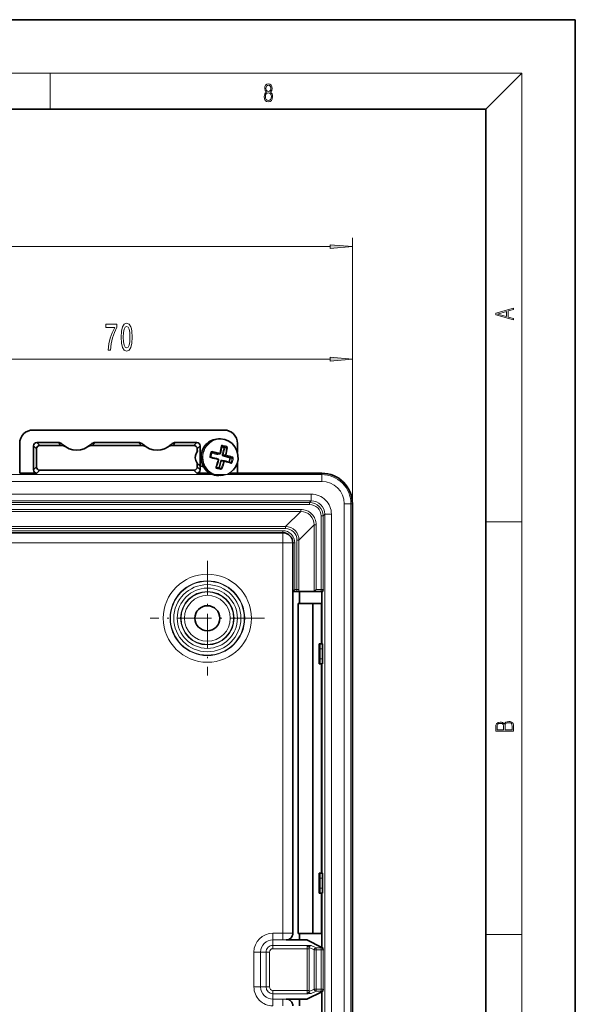
# Model space of a CAD drawing. Extents: x 0 to 420, y 0 to 297.
# Drawn here: x 358 to 420, y 187 to 297 of the extents above; entities that cross this region are included whole.
import ezdxf

# ---------------------------------------------------------------- set-up
doc = ezdxf.new("R2010")
doc.units = 0
doc.linetypes.add('DASHDOT', pattern=[18.5, 12, -3, 0.5, -3])

msp = doc.modelspace()

# ---------------------------------------------------------------- linework, layer by layer
at = {"color": 7, "lineweight": 35}
for p, q in [((420, 297), (210, 297)), ((420, 0), (420, 297)), ((410, 287), (20, 287)), ((410, 10), (410, 287)), ((359.327026, 251.0961), (380.702026, 251.0961)), ((380.274475, 250.104431), (380.107269, 250.104431)), ((357.827026, 246.268829), (357.827026, 249.5961)), ((359.374756, 249.323441), (359.374756, 246.643768)), ((359.702026, 246.971039), (359.702026, 248.996155)), ((362.1073, 249.69838), (359.749695, 249.69838)), ((362.50647, 249.371094), (360.076965, 249.371094)), ((371.50647, 249.371094), (365.897583, 249.371094)), ((371.1073, 249.69838), (366.296722, 249.69838)), ((377.327087, 249.371094), (374.897583, 249.371094)), ((377.654358, 249.69838), (375.296722, 249.69838)), ((377.702026, 248.996155), (377.702026, 248.717682)), ((378.029297, 249.323441), (378.029297, 246.643768)), ((382.202026, 249.5961), (382.202026, 248.572144)), ((380.207214, 248.426208), (379.947998, 248.426208)), ((377.702026, 247.366119), (377.702026, 246.971039)), ((380.295197, 246.788055), (379.874451, 246.90477)), ((380.31189, 246.785797), (380.295197, 246.788055)), ((380.719482, 247.657654), (380.460266, 247.657654)), ((380.740234, 247.654724), (380.722137, 247.657593)), ((381.430298, 247.44873), (381.420166, 247.450348)), ((382.202026, 247.511719), (382.202026, 246.268829)), ((357.827026, 246.268829), (359.749695, 246.268829)), ((360.076965, 246.5961), (366.808716, 246.5961)), ((367.072998, 246.5961), (366.808716, 246.5961)), ((367.447937, 246.5961), (367.072998, 246.5961)), ((367.447937, 246.5961), (369.956085, 246.5961)), ((370.331024, 246.5961), (369.956085, 246.5961)), ((370.595337, 246.5961), (370.331024, 246.5961)), ((370.595337, 246.5961), (377.327087, 246.5961)), ((377.654358, 246.268829), (379.088013, 246.268829)), ((381.293274, 246.268829), (382.202026, 246.268829)), ((382.564148, 246.268829), (391.631195, 246.268829)), ((395.053894, 242.8461), (395.053894, 141.904068)), ((387.264526, 239.604431), (344.525543, 239.604431)), ((388.389526, 233.041931), (388.389526, 238.479431)), ((388.389526, 233.041931), (388.614532, 233.266937)), ((388.836884, 233.041931), (388.389526, 233.041931)), ((388.389526, 233.041931), (388.389526, 194.800781)), ((389.075348, 233.041931), (388.836884, 233.041931)), ((390.777496, 233.041931), (389.075348, 233.041931)), ((389.139526, 231.691925), (389.139526, 233.041931)), ((391.544861, 233.041931), (390.777496, 233.041931)), ((391.002625, 233.266937), (390.777771, 233.042068)), ((391.756134, 233.041931), (391.544861, 233.041931)), ((391.631195, 233.041931), (391.631195, 227.191925)), ((388.991302, 231.691925), (390.628204, 231.691925)), ((388.991302, 231.691925), (388.991302, 194.791931)), ((391.60498, 231.691925), (390.628204, 231.691925)), ((390.628204, 194.791931), (390.628204, 231.691925)), ((391.60498, 227.191925), (391.60498, 231.691925)), ((391.331177, 227.191925), (391.39502, 227.191925)), ((391.331177, 224.941925), (391.331177, 227.191925)), ((391.39502, 227.191925), (391.690125, 227.191925)), ((391.40976, 226.629425), (391.40976, 225.504425)), ((391.709747, 226.629425), (391.709747, 225.504425)), ((391.331177, 224.941925), (391.39502, 224.941925)), ((391.690125, 224.941925), (391.39502, 224.941925)), ((391.60498, 201.541931), (391.60498, 224.941925)), ((391.631195, 224.941925), (391.631195, 201.541931)), ((391.331177, 201.541931), (391.39502, 201.541931)), ((391.331177, 199.291931), (391.331177, 201.541931)), ((391.39502, 201.541931), (391.690125, 201.541931)), ((391.40976, 200.979431), (391.40976, 199.854431)), ((391.709747, 200.979431), (391.709747, 199.854431)), ((391.331177, 199.291931), (391.39502, 199.291931)), ((391.690125, 199.291931), (391.39502, 199.291931)), ((391.60498, 194.791931), (391.60498, 199.291931)), ((391.631195, 199.291931), (391.631195, 193.441925)), ((389.139526, 194.050674), (387.639282, 194.050674)), ((388.991302, 194.791931), (390.628204, 194.791931)), ((389.139526, 194.050674), (389.139526, 194.791931)), ((389.139526, 194.050674), (389.968079, 194.050674)), ((389.968079, 194.050674), (391.61853, 193.225693)), ((391.60498, 194.791931), (390.628204, 194.791931)), ((391.61853, 193.225693), (391.631195, 193.224228)), ((391.631195, 193.441925), (391.631195, 193.219376)), ((391.631195, 193.219376), (391.756256, 193.15686)), ((387.639282, 187.433182), (389.139526, 187.433182)), ((389.139526, 187.433182), (389.968079, 187.433182)), ((389.139526, 186.691925), (389.139526, 187.433182)), ((389.968079, 187.433182), (391.61853, 188.258163)), ((391.61853, 188.258163), (391.631195, 188.259644)), ((391.631195, 188.264481), (391.756256, 188.326996)), ((391.631195, 188.264481), (391.631195, 188.041931)), ((391.631195, 188.041931), (391.631195, 182.191925))]:
    msp.add_line(p, q, dxfattribs=at)
at = {"color": 7, "lineweight": 13}
for p, q in [((16, 291), (414, 291)), ((361.25, 287), (361.25, 291)), ((410, 287), (414, 291)), ((414, 6), (414, 291)), ((395.053894, 242.8461), (395.053894, 272.609436)), ((195.590637, 271.609406), (392.563416, 271.609406)), ((395.053894, 242.8461), (395.053894, 260.020752)), ((345.317505, 259.020752), (392.563416, 259.020752)), ((359.702026, 248.996155), (359.374756, 249.323441)), ((360.076965, 249.371094), (359.749695, 249.69838)), ((377.327087, 249.371094), (377.654358, 249.69838)), ((377.702026, 248.996155), (378.029297, 249.323441)), ((380.411682, 249.182465), (380.685272, 249.106583)), ((380.424133, 249.262054), (380.72345, 249.179016)), ((380.49234, 249.295502), (380.456268, 249.295502)), ((380.473328, 249.298035), (380.49234, 249.295502)), ((380.685272, 249.106583), (380.488403, 248.345917)), ((380.774658, 249.087158), (380.577789, 248.326508)), ((380.912201, 249.179016), (380.72345, 249.179016)), ((380.977234, 249.087158), (380.774658, 249.087158)), ((379.184235, 248.143936), (379.096497, 248.167419)), ((379.778595, 247.921646), (379.198425, 248.082581)), ((379.283936, 248.52475), (379.891083, 248.356323)), ((379.306122, 248.601624), (379.92926, 248.428757)), ((379.397095, 248.632568), (379.352264, 248.632568)), ((379.374847, 248.635132), (379.397095, 248.632568)), ((380.188477, 248.428757), (379.92926, 248.428757)), ((380.837006, 248.326508), (380.577789, 248.326508)), ((380.590851, 248.162201), (381.325592, 247.958374)), ((380.629028, 248.23465), (381.36377, 248.030823)), ((380.888245, 248.23465), (380.629028, 248.23465)), ((381.325592, 247.958374), (381.213104, 247.523712)), ((381.414978, 247.938965), (381.30249, 247.504303)), ((381.566345, 248.030823), (381.36377, 248.030823)), ((381.603729, 247.938965), (381.414978, 247.938965)), ((359.702026, 246.971039), (359.374756, 246.643768)), ((377.702026, 246.971039), (378.029297, 246.643768)), ((380.104034, 246.860809), (379.837128, 246.934845)), ((380.300903, 247.62146), (380.104034, 246.860809)), ((380.390289, 247.602051), (380.19342, 246.8414)), ((380.395996, 246.8414), (380.19342, 246.8414)), ((380.649506, 247.602051), (380.390289, 247.602051)), ((381.213104, 247.523712), (380.478333, 247.727539)), ((381.491241, 247.504303), (381.30249, 247.504303)), ((196.522858, 246.10495), (391.631195, 246.10495)), ((360.076965, 246.5961), (359.749695, 246.268829)), ((377.327087, 246.5961), (377.654358, 246.268829)), ((391.631195, 246.10495), (391.631195, 246.268829)), ((391.631195, 245.355057), (391.631195, 246.10495)), ((196.522858, 245.355057), (391.631195, 245.355057)), ((197.693649, 243.92395), (390.460388, 243.92395)), ((390.460388, 243.174393), (390.460388, 243.92395)), ((197.693649, 243.174393), (390.460388, 243.174393)), ((197.883423, 242.984634), (390.27063, 242.984634)), ((197.883423, 242.759766), (390.27063, 242.759766)), ((390.27063, 242.984634), (390.460388, 243.174393)), ((390.27063, 242.984634), (390.27063, 242.759766)), ((394.140137, 242.8461), (394.890045, 242.8461)), ((394.140137, 242.8461), (394.140137, 107.737762)), ((394.890045, 242.8461), (394.890045, 107.737762)), ((394.890045, 242.8461), (395.053894, 242.8461)), ((198.875366, 242.217545), (389.278687, 242.217545)), ((198.875366, 241.992676), (389.278687, 241.992676)), ((387.578369, 240.292358), (389.278687, 241.992676)), ((389.278687, 242.217545), (389.278687, 241.992676)), ((391.769714, 241.48555), (391.544861, 241.48555)), ((391.544861, 241.48555), (391.544861, 233.266937)), ((391.769714, 241.48555), (391.959473, 241.675308)), ((391.769714, 241.48555), (391.769714, 233.266937)), ((391.959473, 241.675308), (392.709045, 241.675308)), ((391.959473, 241.675308), (391.959473, 108.908554)), ((392.709045, 241.675308), (392.709045, 108.908554)), ((344.517365, 240.292358), (387.578369, 240.292358)), ((387.578369, 240.067505), (387.578369, 240.292358)), ((389.077454, 238.793274), (390.777771, 240.493591)), ((391.002625, 240.493591), (390.777771, 240.493591)), ((390.777771, 233.041931), (390.777771, 240.493591)), ((391.002625, 233.266937), (391.002625, 240.493591)), ((410, 240.833328), (414, 240.833328)), ((387.264526, 239.829437), (344.508514, 239.829437)), ((344.517365, 240.067505), (387.578369, 240.067505)), ((387.264526, 239.829437), (387.264526, 239.604431)), ((387.264526, 238.479431), (387.264526, 239.604431)), ((387.264526, 238.479431), (344.567444, 238.479431)), ((387.264526, 238.479431), (388.389526, 238.479431)), ((387.264526, 238.479431), (387.264526, 194.807343)), ((388.614532, 238.479431), (388.389526, 238.479431)), ((388.614532, 233.266937), (388.614532, 238.479431)), ((388.8526, 238.793274), (389.077454, 238.793274)), ((388.8526, 238.793274), (388.8526, 233.266937)), ((389.077454, 238.793274), (389.077454, 233.266937)), ((388.8526, 233.266937), (388.614532, 233.266937)), ((388.8526, 233.266937), (389.077454, 233.266937)), ((389.077454, 233.266937), (389.075348, 233.041931)), ((391.544861, 233.266937), (391.002625, 233.266937)), ((391.544861, 233.266937), (391.544861, 233.041931)), ((391.769714, 233.266937), (391.544861, 233.266937)), ((391.40976, 226.629425), (391.709747, 226.629425)), ((391.709747, 225.504425), (391.40976, 225.504425)), ((391.40976, 200.979431), (391.709747, 200.979431)), ((391.709747, 199.854431), (391.40976, 199.854431)), ((386.154419, 194.057449), (386.154419, 194.807343)), ((387.264526, 194.807343), (386.154419, 194.807343)), ((386.154419, 193.448364), (386.154419, 194.057449)), ((387.264526, 194.057449), (386.154419, 194.057449)), ((387.264526, 194.057449), (387.264526, 194.807343)), ((410, 194.666672), (414, 194.666672)), ((389.971313, 193.448364), (386.154419, 193.448364)), ((386.154419, 193.073425), (386.154419, 193.448364)), ((389.991882, 193.073425), (386.154419, 193.073425)), ((390.216736, 193.073425), (389.991882, 193.073425)), ((389.991882, 193.073425), (389.991882, 188.410446)), ((390.216736, 193.073425), (390.216156, 193.213531)), ((390.216156, 193.213531), (390.777771, 192.932816)), ((390.216736, 193.073425), (390.216736, 188.410446)), ((390.44104, 193.438492), (391.002625, 193.157776)), ((390.777771, 188.551041), (390.777771, 192.932816)), ((391.002625, 192.932816), (390.777771, 192.932816)), ((391.002625, 193.157776), (391.002625, 192.932816)), ((391.002625, 193.157776), (391.544861, 193.157776)), ((391.002625, 188.551041), (391.002625, 192.932816)), ((391.002625, 192.932816), (391.544861, 192.932816)), ((391.544861, 193.157776), (391.544861, 192.932816)), ((391.756256, 193.15686), (391.544861, 193.157776)), ((391.544861, 192.932816), (391.544861, 188.551041)), ((391.769714, 192.925232), (391.769714, 188.558624)), ((384.788879, 192.691925), (384.039001, 192.691925)), ((384.039001, 188.791931), (384.039001, 192.691925)), ((385.39798, 192.691925), (384.788879, 192.691925)), ((384.788879, 188.791931), (384.788879, 192.691925)), ((385.772919, 192.691925), (385.39798, 192.691925)), ((385.39798, 188.791931), (385.39798, 192.691925)), ((385.772919, 188.791931), (385.772919, 192.691925)), ((384.788879, 188.791931), (384.039001, 188.791931)), ((385.39798, 188.791931), (384.788879, 188.791931)), ((385.772919, 188.791931), (385.39798, 188.791931)), ((386.154419, 188.410446), (389.991882, 188.410446)), ((386.154419, 188.410446), (386.154419, 188.035492)), ((390.216736, 188.410446), (389.991882, 188.410446)), ((390.216156, 188.270325), (390.777771, 188.551041)), ((390.216156, 188.270325), (390.216736, 188.410446)), ((391.002625, 188.551041), (390.777771, 188.551041)), ((391.544861, 188.551041), (391.002625, 188.551041)), ((391.002625, 188.551041), (391.002625, 188.32608)), ((391.544861, 188.551041), (391.544861, 188.32608)), ((386.154419, 188.035492), (389.971313, 188.035492)), ((386.154419, 188.035492), (386.154419, 187.426407)), ((387.264526, 187.426407), (386.154419, 187.426407)), ((386.154419, 187.426407), (386.154419, 186.676529)), ((387.264526, 187.426407), (387.264526, 186.676529)), ((390.44104, 188.045364), (391.002625, 188.32608)), ((391.544861, 188.32608), (391.002625, 188.32608)), ((391.756256, 188.326996), (391.544861, 188.32608))]:
    msp.add_line(p, q, dxfattribs=at)
at = {"color": 7, "linetype": 'DASHDOT', "lineweight": 13, "ltscale": 0.320286}
for p, q in [((378.827026, 236.447647), (378.827026, 223.6362)), ((385.232727, 230.041931), (372.421295, 230.041931))]:
    msp.add_line(p, q, dxfattribs=at)
at = {"color": 7, "lineweight": 13}
for points in [[(385.438599, 288.904144), (385.332214, 288.823486), (385.25293, 288.709442), (385.20285, 288.567566), (385.186157, 288.406219), (385.217468, 288.164215), (385.31134, 287.977875), (385.459473, 287.861023), (385.657654, 287.819305), (385.85376, 287.861023), (386.001892, 287.977875), (386.095764, 288.161438), (386.12915, 288.406219), (386.110382, 288.567566), (386.062378, 288.709442), (385.981018, 288.823486), (385.876709, 288.904144), (386.024841, 289.076599), (386.074921, 289.318604), (386.045685, 289.521667), (385.96225, 289.680237), (385.830811, 289.783142), (385.657654, 289.819305), (385.482422, 289.783142), (385.350983, 289.680237), (385.267548, 289.521667), (385.240417, 289.318604), (385.288391, 289.076599)], [(385.328033, 288.400665), (385.348907, 288.578705), (385.413574, 288.712219), (385.517883, 288.792877), (385.657654, 288.823486), (385.795349, 288.792877), (385.897583, 288.712219), (385.964325, 288.581482), (385.987274, 288.414581), (385.96225, 288.230988), (385.895477, 288.089111), (385.791168, 287.997345), (385.657654, 287.966736), (385.524139, 287.997345), (385.41983, 288.089111), (385.350983, 288.225433)], [(385.382263, 289.313049), (385.398956, 289.46048), (385.453217, 289.574524), (385.540833, 289.644073), (385.657654, 289.671875), (385.7724, 289.644073), (385.860016, 289.574524), (385.914276, 289.46048), (385.933044, 289.313049), (385.914276, 289.171173), (385.860016, 289.062714), (385.774475, 288.993164), (385.657654, 288.970917), (385.538757, 288.993164), (385.453217, 289.062714), (385.398956, 289.171173)], [(392.563416, 271.391541), (395.053894, 271.609406), (392.563416, 271.827301)], [(413.092773, 263.42276), (413.092773, 263.566711), (412.480804, 263.737793), (412.480804, 264.413727), (413.092773, 264.582703), (413.092773, 264.726654), (411.092773, 264.157104), (411.092773, 263.99231)], [(412.316681, 263.783691), (411.287476, 264.073669), (412.316681, 264.365753)], [(367.724243, 260.020752), (367.986206, 260.020752), (368.071808, 260.734009), (368.222229, 261.399719), (368.434906, 262.017883), (368.712433, 262.597137), (368.712433, 262.955933), (367.477844, 262.955933), (367.477844, 262.562561), (368.46344, 262.562561), (368.178162, 261.978973), (367.96286, 261.369446), (367.812439, 260.721039)], [(369.171082, 261.486176), (369.209991, 260.807495), (369.331909, 260.323364), (369.526428, 260.029419), (369.796143, 259.934296), (370.063293, 260.029419), (370.257812, 260.323364), (370.377136, 260.807495), (370.41864, 261.486176), (370.377136, 262.160522), (370.32785, 262.428528), (370.257812, 262.648987), (370.063293, 262.942932), (369.796143, 263.042358), (369.526428, 262.942932), (369.331909, 262.644684), (369.209991, 262.160522)], [(369.420074, 261.486176), (369.440826, 262.009216), (369.505676, 262.385315), (369.622375, 262.605774), (369.796143, 262.683594), (369.967346, 262.605774), (370.084045, 262.385315), (370.148895, 262.009216), (370.169647, 261.486176), (370.148895, 260.958801), (370.084045, 260.582703), (369.967346, 260.362244), (369.796143, 260.288757), (369.622375, 260.362244), (369.505676, 260.582703), (369.440826, 260.958801)], [(392.563416, 258.802856), (395.053894, 259.020752), (392.563416, 259.238647)], [(413.092773, 217.408401), (413.092773, 217.823563), (413.087219, 218.092682), (413.048279, 218.255402), (412.973175, 218.353455), (412.8591, 218.428574), (412.720032, 218.474457), (412.553131, 218.49115), (412.36676, 218.470291), (412.213776, 218.41188), (412.102509, 218.320084), (412.035736, 218.199081), (411.966217, 218.292969), (411.866058, 218.363892), (411.74646, 218.405624), (411.604584, 218.422302), (411.351471, 218.374329), (411.173431, 218.240799), (411.109467, 218.094772), (411.092773, 217.904922), (411.092773, 217.408401)], [(411.256897, 217.879883), (411.27359, 218.05513), (411.329224, 218.180298), (411.440491, 218.255402), (411.615723, 218.280441), (411.796539, 218.253326), (411.904999, 218.178223), (411.960632, 218.048874), (411.974548, 217.867371), (411.974548, 217.546097), (411.256897, 217.546097)], [(412.92865, 217.546097), (412.138672, 217.546097), (412.138672, 217.961258), (412.166473, 218.128143), (412.241577, 218.251236), (412.369537, 218.324249), (412.5448, 218.349289), (412.733948, 218.324249), (412.850769, 218.251236), (412.911957, 218.128143), (412.92865, 217.950821)]]:
    msp.add_lwpolyline(points, close=True, dxfattribs=at)
at = {"color": 7, "lineweight": 35}
for points in [[(380.295288, 250.104309), (380.767609, 250.040359), (381.211609, 249.862549), (381.60199, 249.581207), (381.916687, 249.212494), (382.137909, 248.777466), (382.253265, 248.300873), (382.256378, 247.809662), (382.147003, 247.331558), (381.931305, 246.893616), (381.718567, 246.619293)], [(380.08606, 245.979538), (379.61377, 246.043488), (379.169769, 246.221283), (378.779358, 246.502655), (378.464661, 246.871368), (378.243469, 247.306366), (378.128082, 247.782959), (378.125, 248.274185), (378.234344, 248.752289), (378.450043, 249.190247), (378.66272, 249.464508)], [(379.246338, 248.053375), (379.197571, 248.083649), (379.181824, 248.126099), (379.184235, 248.143936)], [(379.874451, 246.90477), (379.842468, 246.92598), (379.831177, 246.961761), (379.836426, 246.9897)], [(391.756134, 233.041931), (391.75708, 233.043182), (391.758972, 233.052567), (391.769714, 233.266937)], [(391.40976, 226.629425), (391.403625, 227.085938), (391.397217, 227.185593), (391.39624, 227.189972), (391.395752, 227.191223), (391.39502, 227.191925)], [(391.690125, 227.191925), (391.691162, 227.191147), (391.691833, 227.189758), (391.693207, 227.184937), (391.699066, 227.130112), (391.709747, 226.629425)], [(391.39502, 224.941925), (391.395782, 224.942703), (391.396301, 224.944092), (391.397339, 224.948914), (391.401733, 225.003738), (391.40976, 225.504425)], [(391.690125, 224.941925), (391.691162, 224.942703), (391.691833, 224.944092), (391.693207, 224.948914), (391.699066, 225.003738), (391.709747, 225.504425)], [(391.40976, 200.979431), (391.403625, 201.435944), (391.397217, 201.535583), (391.39624, 201.539963), (391.395752, 201.541229), (391.39502, 201.541931)], [(391.690125, 201.541931), (391.691162, 201.541153), (391.691833, 201.539764), (391.693207, 201.534943), (391.699066, 201.480118), (391.709747, 200.979431)], [(391.39502, 199.291931), (391.395782, 199.292709), (391.396301, 199.294083), (391.397339, 199.29892), (391.401733, 199.353745), (391.40976, 199.854431)], [(391.690125, 199.291931), (391.691162, 199.292709), (391.691833, 199.294083), (391.693207, 199.29892), (391.699066, 199.353745), (391.709747, 199.854431)], [(391.756256, 193.15686), (391.757233, 193.155136), (391.759064, 193.145172), (391.769714, 192.925232)], [(391.756256, 188.326996), (391.757233, 188.32872), (391.759064, 188.338699), (391.769714, 188.558624)]]:
    msp.add_lwpolyline(points, dxfattribs=at)
at = {"color": 7, "lineweight": 13}
for points in [[(379.215759, 247.979004), (379.135803, 248.023651), (379.102448, 248.072998), (379.096497, 248.167419)], [(379.211884, 248.613251), (379.240326, 248.670532), (379.293945, 248.711761), (379.408081, 248.722015)], [(381.566345, 248.030823), (381.582611, 248.020676), (381.601166, 247.99054), (381.603729, 247.938965)], [(381.632935, 248.104843), (381.664825, 248.089172), (381.707397, 248.041595), (381.727264, 247.97998), (381.723846, 247.916412)], [(379.858337, 246.801361), (379.803223, 246.830566), (379.766602, 246.882812), (379.767059, 246.9888), (379.767426, 246.989792)], [(380.485138, 246.790695), (380.412903, 246.702271), (380.350616, 246.678543), (380.28894, 246.681915)], [(381.491241, 247.504303), (381.479828, 247.479645), (381.462463, 247.460449), (381.43924, 247.449524), (381.430298, 247.44873)], [(381.608459, 247.470612), (381.580505, 247.413574), (381.533264, 247.371979), (381.490753, 247.357712), (381.440643, 247.361816)], [(388.8526, 233.266937), (388.846252, 233.086288), (388.841736, 233.052887), (388.839233, 233.044418), (388.838196, 233.042694), (388.836884, 233.041931)], [(387.264526, 194.807343), (388.276825, 194.80365), (388.37616, 194.801788), (388.388031, 194.801132), (388.389526, 194.800781)], [(387.264526, 194.057449), (387.598969, 194.053864), (387.6362, 194.051773), (387.638885, 194.051285), (387.639282, 194.050674)], [(390.216156, 193.213531), (390.214233, 193.219925), (390.204468, 193.235077), (390.146301, 193.298431), (390.033386, 193.419296), (389.991699, 193.444412), (389.971313, 193.448364)], [(389.991882, 193.073425), (389.977509, 193.429535), (389.973389, 193.445801), (389.971985, 193.447937), (389.971313, 193.448364)], [(390.44104, 193.438492), (390.439392, 193.43895), (390.432037, 193.43985), (390.098633, 193.447128), (389.971313, 193.448364)], [(387.639282, 187.433182), (387.638306, 187.432434), (387.634003, 187.431839), (387.368011, 187.426666), (387.264526, 187.426407)], [(390.216156, 188.270325), (390.214233, 188.263931), (390.204468, 188.248795), (390.146301, 188.185425), (390.033386, 188.06456), (389.991699, 188.039444), (389.971313, 188.035492)], [(390.44104, 188.045364), (390.439392, 188.044907), (390.432037, 188.044006), (390.09668, 188.036713), (389.971313, 188.035492)]]:
    msp.add_lwpolyline(points, dxfattribs=at)
for radius in [4.927479, 4.177593, 4.131431, 3.756488, 3.368511, 2.993568, 2.940975, 2.566032]:
    msp.add_circle((378.827026, 230.041931), radius, dxfattribs=at)
at = {"color": 7, "lineweight": 35}
msp.add_circle((378.827026, 230.041931), 1.399519, dxfattribs=at)
for centre, radius, start, end in [((359.327026, 249.5961), 1.5, 90.000003, 180.000005), ((380.115021, 248.140228), 1.964831, 91.603089, 137.639527), ((380.702026, 249.5961), 1.5, 0, 90.000003), ((359.749664, 249.323456), 0.374915, 89.996021, 180.00397), ((360.076935, 248.996185), 0.374915, 89.996048, 180.003957), ((362.1073, 248.948029), 0.750357, 45.718916, 89.997537), ((362.506439, 248.620483), 0.750621, 55.591343, 89.997906), ((364.202026, 251.0961), 2.25, 225.720612, 314.27938), ((365.897614, 248.620483), 0.750617, 90.002038, 124.408713), ((366.296753, 248.948029), 0.750359, 90.002502, 134.281027), ((371.1073, 248.948029), 0.750356, 45.718906, 89.997557), ((371.506439, 248.620483), 0.750621, 55.591343, 89.997906), ((373.202026, 251.0961), 2.25, 225.720612, 314.27938), ((374.897614, 248.620483), 0.750617, 90.002038, 124.408713), ((375.296753, 248.948029), 0.75036, 90.002523, 134.281014), ((377.327087, 248.996185), 0.374915, 359.996042, 90.00395), ((377.654388, 249.323456), 0.374915, 359.996029, 90.003985), ((370.659637, 250.657654), 9.862971, 347.27342, 351.802592), ((380.472168, 249.247772), 0.050298, 88.697847, 175.939102), ((369.133789, 250.978943), 10.442663, 344.247403, 346.728862), ((368.881195, 206.168121), 43.148721, 75.013468, 76.100513), ((379.368713, 248.559814), 0.074947, 85.946504, 162.87821), ((380.019714, 247.776764), 0.075, 343.629824, 75.012273), ((380.207214, 248.501205), 0.075, 270.005175, 347.380293), ((360.076935, 246.971008), 0.374915, 179.996043, 270.003959), ((377.327087, 246.971008), 0.374915, 269.996043, 0.003952), ((369.555084, 250.839874), 10.978663, 339.469973, 343.684295), ((373.002991, 220.664093), 28.077666, 72.555447, 74.004348), ((359.749664, 246.643738), 0.374915, 179.996043, 270.003959), ((377.654388, 246.643738), 0.374915, 269.996043, 0.003952), ((382.492981, 255.768112), 9.499246, 268.244837, 270.429357), ((391.631195, 242.8461), 3.422717, 0, 90.000003), ((387.264526, 238.479431), 1.125, 0, 90.000003), ((387.639404, 194.800812), 0.750132, 269.992355, 359.997944), ((387.639404, 186.683044), 0.750131, 0.002004, 90.007707)]:
    msp.add_arc(centre, radius, start, end, dxfattribs=at)
at = {"color": 7, "lineweight": 13}
for centre, radius, start, end in [((364.201538, 251.845383), 2.999225, 225.713017, 235.585837), ((364.202362, 251.845581), 2.999488, 304.414408, 314.28637), ((373.201538, 251.845383), 2.999225, 225.713017, 235.585837), ((373.202362, 251.845581), 2.999488, 304.414408, 314.28637), ((380.492218, 249.278076), 0.129367, 72.44822, 173.316583), ((380.879242, 249.087067), 0.09805, 0.056291, 70.288732), ((380.907501, 249.116547), 0.175216, 352.629039, 71.812076), ((380.30661, 246.884338), 0.098994, 273.080215, 334.346163), ((391.631195, 242.8461), 3.258848, 0, 90.000003), ((391.631195, 242.8461), 2.508962, 0, 89.999982), ((390.461029, 241.675934), 2.247965, 359.984215, 90.015787), ((390.27066, 241.485565), 1.49905, 359.999407, 90.00059), ((390.270996, 241.485901), 1.273847, 359.984213, 90.015787), ((390.462128, 241.677032), 1.497292, 359.933582, 90.066419), ((389.27948, 240.494415), 1.498238, 359.969023, 90.030977), ((389.279175, 240.49408), 1.72344, 359.98422, 90.015787), ((387.5784, 238.793304), 1.49905, 359.999407, 90.00059), ((387.264526, 238.479431), 1.35, 360, 90.000003), ((387.578735, 238.793625), 1.273847, 359.984211, 90.015787), ((386.154419, 192.691925), 2.115405, 90.000003, 179.999995), ((386.154419, 192.691925), 1.365519, 90.000003, 179.999995), ((386.154419, 192.691925), 0.756431, 90.000003, 180.000005), ((386.154419, 192.691925), 0.381488, 89.999982, 180.000005), ((386.154419, 188.791931), 2.115405, 179.999995, 269.999997), ((386.154419, 188.791931), 1.365519, 179.999995, 269.999997), ((386.154419, 188.791931), 0.756431, 180.000005, 269.999997), ((386.154419, 188.791931), 0.381488, 180.000005, 269.999963)]:
    msp.add_arc(centre, radius, start, end, dxfattribs=at)
for centre, major_axis, ratio, start_param, end_param in [((380.107086, 248.041931), (0, 2.0625), 0.965926, 0.0235987756, 3.131043683), ((380.274292, 248.041931), (0, 2.0625), 0.965926, 6.2830836744, 7.0921822462), ((380.288513, 248.041931), (0, 2.038467), 0.965926, 3.9505895926, 7.0921822462), ((380.288513, 248.041931), (0, -2.038467), 0.965926, 3.9505895926, 7.0921822462), ((380.274292, 248.041931), (0, -2.0625), 0.965926, 3.9505895926, 6.2830836744), ((379.359985, 248.141479), (0.795319, 2.866974), 0.25, 4.9112631808, 5.1939561073), ((380.347473, 249.261871), (-0.074249, 0.010513), 0.448461, 3.1415926536, 4.5574622583), ((380.511078, 249.367935), (-0.019623, -0.072388), 0.16593, 0.0679812753, 2.1041078331), ((380.028229, 249.237259), (2.530609, -0.654968), 0.066987, 1.2313529674, 1.4037165593), ((380.055389, 249.342209), (2.59549, -0.671768), 0.066987, 1.2313529684, 1.4037165593), ((380.704681, 249.106583), (-0.02005, -0.072266), 0.25, 3.2108321479, 4.7816284747), ((380.704681, 249.106583), (0.072601, -0.018799), 0.066987, 4.4591274169, 6.0299237437), ((380.704681, 249.106583), (0, -0.074997), 0.965926, 1.308996939, 2.8797932658), ((379.998749, 247.964279), (-0.775421, -2.795303), 0.25, 1.7696705273, 2.0523634463), ((380.930939, 249.251465), (0.020508, 0.072144), 0.332214, 3.2126735086, 5.248800071), ((380.077698, 247.942383), (-0.795319, -2.866974), 0.25, 1.769670465, 2.0523634463), ((381.047241, 249.067749), (0.074249, -0.010513), 0.448461, 1.1587516389, 2.8581068812), ((378.46286, 248.390335), (0.716644, 2.583466), 0.25, 4.6954466788, 4.8678102697), ((379.224548, 248.598969), (-0.072998, 0.017197), 0.149881, 3.1404771687, 4.9220879108), ((379.622681, 247.67041), (-2.880341, 0.745483), 0.066987, 4.5887621231, 4.8714550495), ((379.228333, 247.980576), (-0.018005, -0.0728), 0.15804, 3.0737006445, 4.7730559314), ((379.415833, 248.705017), (-0.018005, -0.0728), 0.15804, 4.5159380331, 6.2152932753), ((379.793854, 248.331696), (2.808319, -0.726852), 0.066987, 1.4471694695, 1.7298623885), ((379.815002, 248.413437), (2.880341, -0.745483), 0.066987, 1.447169413, 1.7298623885), ((379.741089, 247.776764), (0, -0.149994), 0.965926, 2.6785079501, 2.8797932658), ((379.910492, 248.356323), (0.02005, 0.072266), 0.25, 0.0692394943, 1.6400358211), ((379.928589, 248.501205), (0, -0.149994), 0.965926, 6.0213859194, 7.3302528631), ((379.947998, 248.501205), (0, -0.074997), 0.965926, 6.0213859194, 6.3069852515), ((380.019714, 247.776764), (-0.019409, -0.072449), 0.123035, 1.5097888738, 3.2091441606), ((380.207214, 248.501205), (0.019409, 0.072449), 0.123035, 3.2091441606, 4.9084994475), ((380.207214, 248.501205), (0, 0.074997), 0.965926, 2.8797932658, 3.1416862092), ((380.207214, 248.501205), (-0.073181, 0.016388), 0.191292, 3.1415926536, 4.583406777), ((380.628357, 248.307098), (0, -0.149994), 0.965926, 4.4505895926, 6.0213859194), ((380.507812, 248.345917), (0.072601, -0.018799), 0.066987, 4.4591274169, 6.0299237437), ((380.647766, 248.307098), (0, -0.074997), 0.965926, 4.4505895926, 6.0213859194), ((380.61026, 248.162201), (0.02005, 0.072266), 0.25, 0.0692394943, 1.6400358211), ((380.906982, 248.307098), (0, 0.074997), 0.965926, 1.308996939, 2.8797932658), ((380.906982, 248.307098), (0.073181, -0.016388), 0.191292, 1.1846962033, 2.8840514901), ((380.906982, 248.307098), (0.020752, 0.072067), 0.372769, 3.2138460033, 4.9132012901), ((379.793854, 248.331696), (2.808319, -0.726852), 0.066987, 0.9052071382, 1.1879000572), ((379.815002, 248.413437), (2.880341, -0.745483), 0.066987, 0.9052071308, 1.1879000572), ((381.345001, 247.958374), (0.02005, 0.072266), 0.25, 0.0692394943, 1.6400358211), ((381.345001, 247.958374), (0.072601, -0.018799), 0.066987, 4.4591274169, 6.0299237437), ((381.345001, 247.958374), (0, 0.074997), 0.965926, 4.4505895926, 6.0213859194), ((380.873444, 247.721649), (-0.69873, -2.518875), 0.25, 1.5538540252, 1.7262176171), ((381.585083, 248.103271), (0.022583, 0.071518), 0.616136, 3.2267436229, 4.9260989097), ((381.673706, 247.919556), (0.072998, -0.017197), 0.149881, 0.8498347212, 2.8859612788), ((380.974823, 247.693512), (-0.716644, -2.583466), 0.25, 1.5538540262, 1.7262176171), ((379.359985, 248.141479), (0.795319, 2.866974), 0.25, 4.3693008496, 4.6519938308), ((379.766205, 247.016098), (0.07019, -0.026398), 0.325715, 4.8514318277, 6.2831853072), ((379.854828, 246.832382), (-0.019623, -0.072388), 0.16593, 1.1734474017, 3.2095739641), ((379.382324, 246.741638), (-2.59549, 0.671768), 0.066987, 4.372945621, 4.5453092119), ((380.019714, 247.776764), (-0.07196, 0.021133), 0.058442, 1.6953597128, 3.1415926536), ((380.123444, 246.860809), (-0.02005, -0.072266), 0.25, 4.7816284747, 5.0313175753), ((380.123444, 246.860809), (0.072601, -0.018799), 0.066987, 4.4591274169, 6.0299237437), ((380.123444, 246.860809), (0, 0.074997), 0.965926, 4.1288882969, 4.4505895926), ((380.274689, 246.715912), (-0.020508, -0.072144), 0.332214, 1.1765468165, 3.2126733742), ((380.320312, 247.62146), (0.072601, -0.018799), 0.066987, 4.4591274169, 6.0299237437), ((380.440857, 247.582642), (0, -0.149994), 0.965926, 2.8797932658, 4.4505895926), ((380.460266, 247.582642), (0, -0.074997), 0.965926, 3.1416862092, 4.4505895926), ((379.998749, 247.964279), (-0.775421, -2.795303), 0.25, 1.227708196, 1.510401115), ((380.465973, 246.821991), (0.07019, -0.026398), 0.325715, 3.4091943943, 5.1085496811), ((380.497742, 247.727539), (-0.02005, -0.072266), 0.25, 4.7816284747, 6.0944065941), ((380.077698, 247.942383), (-0.795319, -2.866974), 0.25, 1.2277081885, 1.510401115), ((380.719482, 247.582642), (0.07196, -0.021133), 0.058442, 3.3947149997, 5.0940702865), ((380.719482, 247.582642), (0, 0.074997), 0.965926, 0.0000935556, 1.308996939), ((380.719482, 247.582642), (-0.020752, -0.072067), 0.372769, 1.5144907164, 3.2138460033), ((379.622681, 247.67041), (-2.880341, 0.745483), 0.066987, 4.0467997918, 4.3294927163), ((381.232513, 247.523712), (-0.02005, -0.072266), 0.25, 4.7816284747, 4.8985056719), ((381.232513, 247.523712), (-0.072601, 0.018799), 0.066987, 1.3175347633, 2.8883310901), ((381.232513, 247.523712), (0, -0.074997), 0.965926, 1.0886072814, 1.308996939), ((381.397583, 247.378815), (-0.022583, -0.071518), 0.616136, 1.5273883482, 3.2267435905), ((381.561218, 247.484894), (0.072174, -0.020355), 0.016404, 3.3943076534, 5.4304342159), ((390.44104, 193.213531), (0.100586, 0.201263), 0.999239, 0.4638303396, 2.0340175863), ((391.002625, 192.932816), (0.100586, 0.201263), 0.999239, 0.4638303396, 2.0340175861), ((391.544861, 192.924957), (0.225006, 0), 0.03491, 0.0349070749, 1.5707952141), ((389.970947, 188.410446), (0, -0.375), 0.055873, 0.0174530505, 1.5707968284), ((391.002625, 188.551041), (-0.100586, 0.201263), 0.999239, 1.1075750675, 2.677762314), ((391.544861, 188.558899), (0.225006, 0), 0.03491, 4.7123901778, 6.2482781971), ((390.44104, 188.270325), (-0.100586, 0.201263), 0.999239, 1.1075750673, 2.677762314)]:
    msp.add_ellipse(centre, major_axis=major_axis, ratio=ratio, start_param=start_param, end_param=end_param, dxfattribs=at)
at = {"color": 7, "lineweight": 35}
for centre, major_axis, start_param, end_param in [((380.107086, 248.041931), (0, 2.0625), 6.2830836744, 6.3067840828), ((380.274292, 248.041931), (0, 2.0625), 6.2726363365, 6.2830836744), ((378.525055, 248.041931), (0, 1.087494), 0.808996939, 3.0300252983)]:
    msp.add_ellipse(centre, major_axis=major_axis, ratio=0.965926, start_param=start_param, end_param=end_param, dxfattribs=at)
at = {"color": 7, "lineweight": 13}
for points in [[(392.563416, 271.391541), (395.053894, 271.609406), (392.563416, 271.391541), (392.563416, 271.827301)], [(392.563416, 258.802856), (395.053894, 259.020752), (392.563416, 258.802856), (392.563416, 259.238647)]]:
    msp.add_solid(points, dxfattribs=at)

doc.saveas('drawing.dxf')
